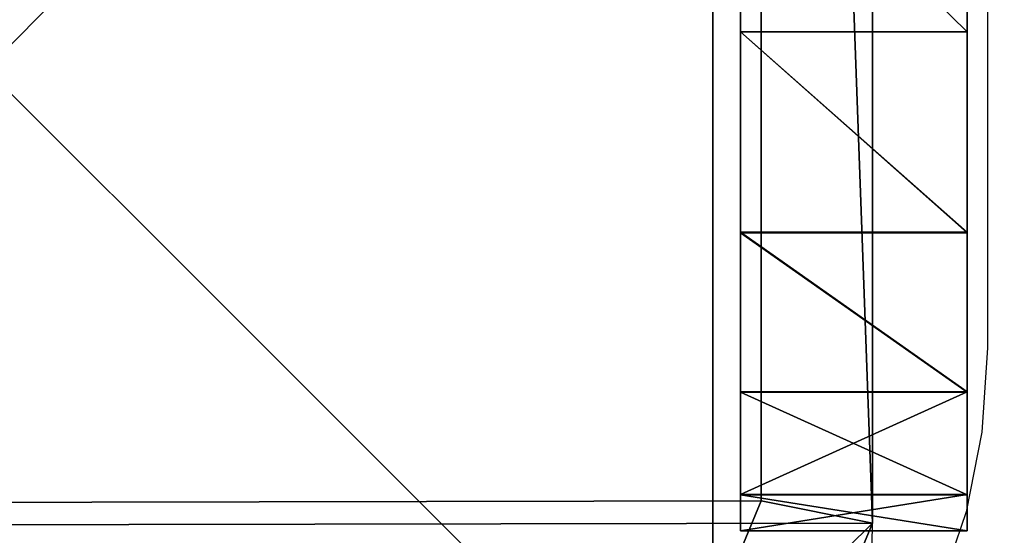
# Model space of a CAD drawing. Units: centimetres. Extents: x -374 to 376, y -213 to 212.
# Drawn here: x -214 to -211, y 50 to 51 of the extents above; entities that cross this region are included whole.
import ezdxf

# ---------------------------------------------------------------- set-up
doc = ezdxf.new("R2010")
doc.units = ezdxf.units.CM
doc.header["$LTSCALE"] = 2.54
doc.layers.get('0').update_dxf_attribs({"true_color": 0xffffff})
doc.layers.add('VP-EQ', color=7, linetype='Continuous', true_color=0x8a3492)
doc.layers.add('VP-HIC', color=6, linetype='Continuous')
doc.layers.add('VP-USE', color=4, linetype='Continuous')

# ---------------------------------------------------------------- blocks, each defined once
blk = doc.blocks.new('Grupuj_28')
at = {"color": 0}
for p, q in [((1.1337, 10.8242, 1.5), (9.7, 10.8242, 1.5)), ((1.1337, 10.8242), (9.7, 10.8242)), ((1.1337, 10.8242, 1.5), (9.7, 10.8242, 1.5)), ((1.1337, 10.8242), (9.7, 10.8242)), ((9.7, 10.8242, 1.5), (9.6385, 10.515, 1.8)), ((9.7, 10.8242, 1.5), (9.6385, 10.515, 1.8)), ((9.7, 10.8242, 1.5), (9.7, 10.8242)), ((9.7, 10.8242, 1.5), (9.7, 10.8242)), ((9.6385, 10.515, 1.8), (1.1952, 10.515, 1.8)), ((9.6385, 10.515, 1.8), (1.1952, 10.515, 1.8))]:
    blk.add_line(p, q, dxfattribs=at)
for centre in [(9.7, 9.7, 1.5), (9.7, 9.7, 1.5), (9.7, 9.7, 1.5), (9.7, 9.7), (9.7, 9.7, 1.5), (9.7, 9.7), (9.7, 9.7)]:
    blk.add_arc(centre, 1.1242, 0, 90, dxfattribs=at)
mesh = blk.add_polyface(dxfattribs=at)
corners = [(0.3321, 10.4922), (0, 1.1079), (0, 9.6905), (0.3245, 0.3245), (1.1079, 0), (1.1337, 10.8242), (9.7198, 0), (9.7, 10.8242), (10.495, 10.495), (10.5007, 0.3235), (10.8242, 9.7), (10.8242, 1.1045)]
mesh.append_faces([[corners[k] for k in face] for face in [(0, 1, 2), (9, 10, 11)]], dxfattribs={"vtx0": -1, "color": 0})
mesh.append_faces([[corners[k] for k in face] for face in [(1, 0, 3), (3, 0, 4), (4, 5, 6), (6, 8, 9)]], dxfattribs={"vtx0": -1, "vtx1": -1, "color": 0})
mesh.append_faces([[corners[k] for k in face] for face in [(4, 0, 5), (6, 5, 7), (6, 7, 8), (9, 8, 10)]], dxfattribs={"vtx0": -1, "vtx2": -1, "color": 0})
mesh = blk.add_polyface(dxfattribs=at)
corners = [(1.1952, 10.515, 1.8), (9.7, 10.8242, 1.5), (1.1337, 10.8242, 1.5), (9.6385, 10.515, 1.8)]
mesh.append_faces([[corners[k] for k in face] for face in [(0, 1, 2), (1, 0, 3)]], dxfattribs={"vtx0": -1, "color": 0})
mesh = blk.add_polyface(dxfattribs=at)
corners = [(1.1337, 10.8242), (9.7, 10.8242, 1.5), (9.7, 10.8242), (1.1337, 10.8242, 1.5)]
mesh.append_faces([[corners[k] for k in face] for face in [(0, 1, 2), (1, 0, 3)]], dxfattribs={"vtx0": -1, "color": 0})
mesh = blk.add_polyface(dxfattribs=at)
corners = [(10.2583, 10.2583, 1.8), (9.7, 10.8242, 1.5), (9.6385, 10.515, 1.8), (10.495, 10.495, 1.5)]
mesh.append_faces([[corners[k] for k in face] for face in [(0, 1, 2), (1, 0, 3)]], dxfattribs={"vtx0": -1, "color": 0})
mesh = blk.add_polyface(dxfattribs=at)
corners = [(9.7, 10.8242, 1.5), (10.495, 10.495), (9.7, 10.8242), (10.495, 10.495, 1.5)]
mesh.append_faces([[corners[k] for k in face] for face in [(0, 1, 2), (1, 0, 3)]], dxfattribs={"vtx0": -1, "color": 0})
mesh = blk.add_polyface(dxfattribs=at)
corners = [(0.5612, 0.5612, 1.8), (0.3093, 9.629, 1.8), (0.3093, 1.1695, 1.8), (0.5687, 10.2555, 1.8), (1.1695, 0.3093, 1.8), (1.1952, 10.515, 1.8), (9.6583, 0.3093, 1.8), (9.6385, 10.515, 1.8), (10.2583, 10.2583, 1.8), (10.2641, 0.5602, 1.8), (10.515, 9.6385, 1.8), (10.515, 1.166, 1.8)]
mesh.append_faces([[corners[k] for k in face] for face in [(0, 1, 2), (10, 9, 11)]], dxfattribs={"vtx0": -1, "color": 0})
mesh.append_faces([[corners[k] for k in face] for face in [(1, 0, 3), (3, 4, 5), (5, 6, 7), (7, 6, 8), (8, 9, 10)]], dxfattribs={"vtx0": -1, "vtx1": -1, "color": 0})
mesh.append_faces([[corners[k] for k in face] for face in [(3, 0, 4), (5, 4, 6), (8, 6, 9)]], dxfattribs={"vtx0": -1, "vtx2": -1, "color": 0})
blk = doc.blocks.new('Komponent_2')
at = {"color": 18, "true_color": 0x030303, "zscale": 1.055551899807084, "rotation": 270}
blk.add_blockref('Grupuj_28', (0.3438, 11.2347), dxfattribs=at)
blk = doc.blocks.new('Komponent_514')
at = {"color": 0, "zscale": 1.005025125628141, "rotation": 89.99999914616485}
blk.add_blockref('Komponent_2', (10.7802, -0.725, 22.5), dxfattribs=at)
blk = doc.blocks.new('Grupuj_1')
at = {"color": 0}
for p, q in [((10, 10), (0, 10)), ((10, 10, 217.862), (0, 10, 217.862)), ((10, 10), (0, 10)), ((10, 10, 217.862), (0, 10, 217.862))]:
    blk.add_line(p, q, dxfattribs=at)
mesh = blk.add_polyface(dxfattribs=at)
corners = [(10, 10), (0, 0), (0, 10), (10, 0)]
mesh.append_faces([[corners[k] for k in face] for face in [(0, 1, 2), (1, 0, 3)]], dxfattribs={"vtx0": -1, "color": 0})
mesh = blk.add_polyface(dxfattribs=at)
corners = [(10, 0, 217.862), (0, 10, 217.862), (0, 0, 217.862), (10, 10, 217.862)]
mesh.append_faces([[corners[k] for k in face] for face in [(0, 1, 2), (1, 0, 3)]], dxfattribs={"vtx0": -1, "color": 0})
mesh = blk.add_polyface(dxfattribs=at)
corners = [(0, 10, 217.862), (10, 10), (0, 10), (10, 10, 217.862)]
mesh.append_faces([[corners[k] for k in face] for face in [(0, 1, 2), (1, 0, 3)]], dxfattribs={"vtx0": -1, "color": 0})
blk = doc.blocks.new('Komponent_110')
at = {"color": 47, "true_color": 0x7a775d, "zscale": 0.02532053314151875}
blk.add_blockref('Grupuj_1', (0, 0, -30), dxfattribs=at)
blk = doc.blocks.new('Group_2')
at = {"color": 0}
for p, q in [((0.6279, 1.3839, 23.0282), (0, 1.3839, 23.0282)), ((0.6279, 1.3839, 23.0282), (0, 1.3839, 23.0282)), ((0.6279, 1.3833, 0.0961), (0, 1.3833, 0.0961)), ((0.6279, 1.3833, 0.0961), (0, 1.3833, 0.0961)), ((0.6279, 0.8277, 22.7458), (0, 0.8277, 22.7458)), ((0.6279, 0.8277, 22.7458), (0, 0.8277, 22.7458)), ((0.6279, 0.8264, 0.3781), (0, 0.8264, 0.3781)), ((0.6279, 0.8264, 0.3781), (0, 0.8264, 0.3781)), ((0.6279, 0.3855, 22.3059), (0, 0.3855, 22.3059)), ((0.6279, 0.3855, 22.3059), (0, 0.3855, 22.3059)), ((0.6279, 0.384, 0.8183), (0, 0.384, 0.8183)), ((0.6279, 0.384, 0.8183), (0, 0.384, 0.8183)), ((0.6279, 0.1004, 21.7511), (0, 0.1004, 21.7511)), ((0.6279, 0.1004, 21.7511), (0, 0.1004, 21.7511)), ((0.6279, 0.0992, 1.3738), (0, 0.0992, 1.3738)), ((0.6279, 0.0992, 1.3738), (0, 0.0992, 1.3738)), ((0.6279, 0, 21.1355), (0, 0, 21.1355)), ((0, 0, 21.1355), (0, 0, 1.99)), ((0.6279, 0, 1.99), (0, 0, 1.99)), ((0, 0, 21.1355), (0, 0, 1.99)), ((0.6279, 0, 1.99), (0, 0, 1.99)), ((0.6279, 0, 21.1355), (0, 0, 21.1355)), ((0.6279, 0, 21.1355), (0.6279, 0, 1.99)), ((0.6279, 0, 21.1355), (0.6279, 0, 1.99))]:
    blk.add_line(p, q, dxfattribs=at)
at = {"color": 0, "extrusion": (1, -2.37521e-14, 2.08977e-15)}
for centre in [(1.995, 1.995), (1.995, 1.995), (1.995, 1.995), (1.995, 1.995), (1.995, 1.995), (1.995, 1.995), (1.995, 1.995, 0.6279), (1.995, 1.995, 0.6279), (1.995, 1.995, 0.6279), (1.995, 1.995, 0.6279), (1.995, 1.995, 0.6279), (1.995, 1.995, 0.6279)]:
    blk.add_arc(centre, 1.995, 180.1441, 270.1431, dxfattribs=at)
at = {"color": 0, "extrusion": (1, -2.65878e-14, 5.63986e-16)}
for centre in [(2, 21.1254), (2, 21.1254), (2, 21.1254), (2, 21.1254), (2, 21.1254), (2, 21.1254), (2, 21.1254, 0.6279), (2, 21.1254, 0.6279), (2, 21.1254, 0.6279), (2, 21.1254, 0.6279), (2, 21.1254, 0.6279), (2, 21.1254, 0.6279)]:
    blk.add_arc(centre, 2, 90, 179.7128, dxfattribs=at)
at = {"color": 0}
mesh = blk.add_polyface(dxfattribs=at)
corners = [(0, 0.1004, 21.7511), (0, 0, 1.99), (0, 0, 21.1355), (0, 0.0992, 1.3738), (0, 0.384, 0.8183), (0, 0.3855, 22.3059), (0, 0.8264, 0.3781), (0, 0.8277, 22.7458), (0, 1.3833, 0.0961), (0, 1.3839, 23.0282), (0, 2), (0, 2, 23.1255), (0, 6.0408, 23.1255), (0, 6.0408), (0, 6.6581, 23.0305), (0, 6.6569, 0.0973), (0, 7.2131, 0.3796), (0, 7.2156, 22.7489), (0, 7.6553, 0.8196), (0, 7.6584, 22.3084), (0, 7.9404, 1.3744), (0, 7.9428, 21.7523), (0, 8.0408, 1.99), (0, 8.0408, 21.1355)]
mesh.append_faces([[corners[k] for k in face] for face in [(0, 1, 2), (22, 21, 23)]], dxfattribs={"vtx0": -1, "color": 0})
mesh.append_faces([[corners[k] for k in face] for face in [(1, 0, 3), (3, 0, 4), (4, 5, 6), (6, 7, 8), (8, 9, 10), (10, 12, 13), (13, 14, 15), (15, 14, 16), (16, 17, 18), (18, 19, 20), (20, 21, 22)]], dxfattribs={"vtx0": -1, "vtx1": -1, "color": 0})
mesh.append_faces([[corners[k] for k in face] for face in [(4, 0, 5), (6, 5, 7), (8, 7, 9), (10, 9, 11), (10, 11, 12), (13, 12, 14), (16, 14, 17), (18, 17, 19), (20, 19, 21)]], dxfattribs={"vtx0": -1, "vtx2": -1, "color": 0})
mesh = blk.add_polyface(dxfattribs=at)
corners = [(0.6279, 0.0992, 1.3738), (0.6279, 0, 21.1355), (0.6279, 0, 1.99), (0.6279, 0.1004, 21.7511), (0.6279, 0.384, 0.8183), (0.6279, 0.3855, 22.3059), (0.6279, 0.8264, 0.3781), (0.6279, 0.8277, 22.7458), (0.6279, 1.3833, 0.0961), (0.6279, 1.3839, 23.0282), (0.6279, 2), (0.6279, 2, 23.1255), (0.6279, 6.0408), (0.6279, 6.0408, 23.1255), (0.6279, 6.6569, 0.0973), (0.6279, 6.6581, 23.0305), (0.6279, 7.2131, 0.3796), (0.6279, 7.2156, 22.7489), (0.6279, 7.6553, 0.8196), (0.6279, 7.6584, 22.3084), (0.6279, 7.9404, 1.3744), (0.6279, 7.9428, 21.7523), (0.6279, 8.0408, 1.99), (0.6279, 8.0408, 21.1355)]
mesh.append_faces([[corners[k] for k in face] for face in [(0, 1, 2), (21, 22, 23)]], dxfattribs={"vtx0": -1, "color": 0})
mesh.append_faces([[corners[k] for k in face] for face in [(1, 0, 3), (3, 4, 5), (5, 6, 7), (7, 8, 9), (9, 10, 11), (11, 12, 13), (13, 14, 15), (15, 16, 17), (17, 18, 19), (19, 20, 21)]], dxfattribs={"vtx0": -1, "vtx1": -1, "color": 0})
mesh.append_faces([[corners[k] for k in face] for face in [(3, 0, 4), (5, 4, 6), (7, 6, 8), (9, 8, 10), (11, 10, 12), (13, 12, 14), (15, 14, 16), (17, 16, 18), (19, 18, 20), (21, 20, 22)]], dxfattribs={"vtx0": -1, "vtx2": -1, "color": 0})
mesh = blk.add_polyface(dxfattribs=at)
corners = [(0, 2), (0.6279, 1.3833, 0.0961), (0, 1.3833, 0.0961), (0.6279, 2)]
mesh.append_faces([[corners[k] for k in face] for face in [(0, 1, 2), (1, 0, 3)]], dxfattribs={"vtx0": -1, "color": 0})
mesh = blk.add_polyface(dxfattribs=at)
corners = [(0.6279, 1.3839, 23.0282), (0, 2, 23.1255), (0, 1.3839, 23.0282), (0.6279, 2, 23.1255)]
mesh.append_faces([[corners[k] for k in face] for face in [(0, 1, 2), (1, 0, 3)]], dxfattribs={"vtx0": -1, "color": 0})
mesh = blk.add_polyface(dxfattribs=at)
corners = [(0.6279, 0.8277, 22.7458), (0, 1.3839, 23.0282), (0, 0.8277, 22.7458), (0.6279, 1.3839, 23.0282)]
mesh.append_faces([[corners[k] for k in face] for face in [(0, 1, 2), (1, 0, 3)]], dxfattribs={"vtx0": -1, "color": 0})
mesh = blk.add_polyface(dxfattribs=at)
corners = [(0, 1.3833, 0.0961), (0.6279, 0.8264, 0.3781), (0, 0.8264, 0.3781), (0.6279, 1.3833, 0.0961)]
mesh.append_faces([[corners[k] for k in face] for face in [(0, 1, 2), (1, 0, 3)]], dxfattribs={"vtx0": -1, "color": 0})
mesh = blk.add_polyface(dxfattribs=at)
corners = [(0.6279, 0.3855, 22.3059), (0, 0.8277, 22.7458), (0, 0.3855, 22.3059), (0.6279, 0.8277, 22.7458)]
mesh.append_faces([[corners[k] for k in face] for face in [(0, 1, 2), (1, 0, 3)]], dxfattribs={"vtx0": -1, "color": 0})
mesh = blk.add_polyface(dxfattribs=at)
corners = [(0, 0.8264, 0.3781), (0.6279, 0.384, 0.8183), (0, 0.384, 0.8183), (0.6279, 0.8264, 0.3781)]
mesh.append_faces([[corners[k] for k in face] for face in [(0, 1, 2), (1, 0, 3)]], dxfattribs={"vtx0": -1, "color": 0})
mesh = blk.add_polyface(dxfattribs=at)
corners = [(0.6279, 0.3855, 22.3059), (0, 0.1004, 21.7511), (0.6279, 0.1004, 21.7511), (0, 0.3855, 22.3059)]
mesh.append_faces([[corners[k] for k in face] for face in [(0, 1, 2), (1, 0, 3)]], dxfattribs={"vtx0": -1, "color": 0})
mesh = blk.add_polyface(dxfattribs=at)
corners = [(0.6279, 0.0992, 1.3738), (0, 0.384, 0.8183), (0.6279, 0.384, 0.8183), (0, 0.0992, 1.3738)]
mesh.append_faces([[corners[k] for k in face] for face in [(0, 1, 2), (1, 0, 3)]], dxfattribs={"vtx0": -1, "color": 0})
mesh = blk.add_polyface(dxfattribs=at)
corners = [(0.6279, 0.1004, 21.7511), (0, 0, 21.1355), (0.6279, 0, 21.1355), (0, 0.1004, 21.7511)]
mesh.append_faces([[corners[k] for k in face] for face in [(0, 1, 2), (1, 0, 3)]], dxfattribs={"vtx0": -1, "color": 0})
mesh = blk.add_polyface(dxfattribs=at)
corners = [(0.6279, 0, 1.99), (0, 0.0992, 1.3738), (0.6279, 0.0992, 1.3738), (0, 0, 1.99)]
mesh.append_faces([[corners[k] for k in face] for face in [(0, 1, 2), (1, 0, 3)]], dxfattribs={"vtx0": -1, "color": 0})
mesh = blk.add_polyface(dxfattribs=at)
corners = [(0.6279, 0, 21.1355), (0, 0, 1.99), (0.6279, 0, 1.99), (0, 0, 21.1355)]
mesh.append_faces([[corners[k] for k in face] for face in [(0, 1, 2), (1, 0, 3)]], dxfattribs={"vtx0": -1, "color": 0})
blk = doc.blocks.new('Grupuj_138')
at = {"color": 0, "zscale": 1.005025125628141, "rotation": 180.0000000000014}
blk.add_blockref('Group_2', (0.6754, 8.0408), dxfattribs=at)
blk = doc.blocks.new('Komponent_22')
at = {"color": 0}
blk.add_blockref('Grupuj_138', (0, 0), dxfattribs=at)
blk = doc.blocks.new('Grupuj_38')
at = {"color": 0, "rotation": 269.9999999999949}
blk.add_blockref('Komponent_22', (-1.162, 0.8288, -1.6982), dxfattribs=at)
blk = doc.blocks.new('Komponent_27')
at = {"color": 0}
blk.add_blockref('Grupuj_38', (0, 0), dxfattribs=at)
blk = doc.blocks.new('Komponent_18')
at = {"color": 0, "rotation": 270.0000000000037}
blk.add_blockref('Komponent_27', (-0.0009, 115.3369, -10.4744), dxfattribs=at)
blk = doc.blocks.new('Komponent_16')
at = {"color": 0, "extrusion": (5.55112e-16, 0, -1), "zscale": -1}
blk.add_blockref('Komponent_18', (-206.673, -0.0593, 0.1411), dxfattribs=at)
blk = doc.blocks.new('Komponent_19')
at = {"color": 0, "extrusion": (5.55112e-16, 0, -1), "zscale": -1}
blk.add_blockref('Komponent_16', (-206.473, 1.9375, -14.2726), dxfattribs=at)
blk = doc.blocks.new('Grupuj_43')
at = {"color": 0, "rotation": 270}
blk.add_blockref('Komponent_514', (-215.9976, 119.5204, 217.862), dxfattribs=at)
at = {"color": 0, "zscale": 43.57239955629914, "rotation": 270}
blk.add_blockref('Komponent_110', (-215.9976, 119.5204, 1307.172), dxfattribs=at)
at = {"color": 0}
blk.add_blockref('Komponent_19', (-205.873, -0.0823, 210.0511), dxfattribs=at)
blk = doc.blocks.new('2352_')
at = {"color": 0}
for p, q in [((237.8873, 348.5043), (237.8873, 341.0176)), ((237.8873, 341.0176), (237.8719, 340.7832)), ((237.8719, 340.7832), (237.828, 340.5625)), ((237.828, 340.5625), (237.7556, 340.3493))]:
    blk.add_line(p, q, dxfattribs=at)
blk = doc.blocks.new('2352_2D')
at = {"layer": 'VP-EQ', "color": 0}
blk.add_lwpolyline([(1885.8205, -144.4933), (2255.8209, -144.4933, 0.414214), (2445.8209, 45.5067), (2445.8209, 90.5369, 0.414214), (2255.8209, 280.5369), (1885.8205, 280.5369, 0.414214), (1695.8205, 90.5369), (1695.8205, 45.5067, 0.414214)], format="xyb", close=True, dxfattribs=at)
blk.add_blockref('2352_', (1620.8652, -222.5502), dxfattribs=at)
blk = doc.blocks.new('1')
at = {"layer": 'VP-USE'}
h = blk.add_hatch(dxfattribs=at)
h.set_pattern_fill('ANSI31', color=4, style=0)
edge = h.paths.add_edge_path()
edge.add_line((208.2077, 235.0556), (208.2077, 346.0958))
edge.add_arc((258.2077, 346.0958), 50, 90, 180, ccw=False)
edge.add_line((258.2077, 396.0958), (643.6979, 396.0958))
edge.add_arc((643.6979, 346.0958), 50, 0, 90, ccw=False)
edge.add_line((693.6979, 346.0958), (693.6979, 235.0556))
edge.add_arc((643.6979, 235.0556), 50, -90, 0, ccw=False)
edge.add_line((643.6979, 185.0556), (258.2077, 185.0556))
edge.add_arc((258.2077, 235.0556), 50, 180, 270, ccw=False)
at = {"layer": 'VP-HIC', "color": 6}
blk.add_lwpolyline([(264.9553, 78.0569), (634.9556, 78.0569, 0.414214), (824.9556, 268.0569), (824.9556, 313.0872, 0.414214), (634.9556, 503.0872), (264.9553, 503.0872, 0.414214), (74.9553, 313.0872), (74.9553, 268.0569, 0.414214)], format="xyb", close=True, dxfattribs=at)
at = {"layer": 'VP-EQ', "color": 0}
blk.add_blockref('2352_2D', (-1620.8652, 222.5502), dxfattribs=at)

msp = doc.modelspace()

# ---------------------------------------------------------------- block references
at = {"color": 253, "true_color": 0xa8a8a8, "zscale": 0.9950000000000001}
msp.add_blockref('Grupuj_43', (-6.0724, -60.701), dxfattribs=at)
at = {"layer": 'VP-EQ', "color": 0}
msp.add_blockref('1', (-449.196, -290.9573), dxfattribs=at)

doc.saveas('drawing.dxf')
